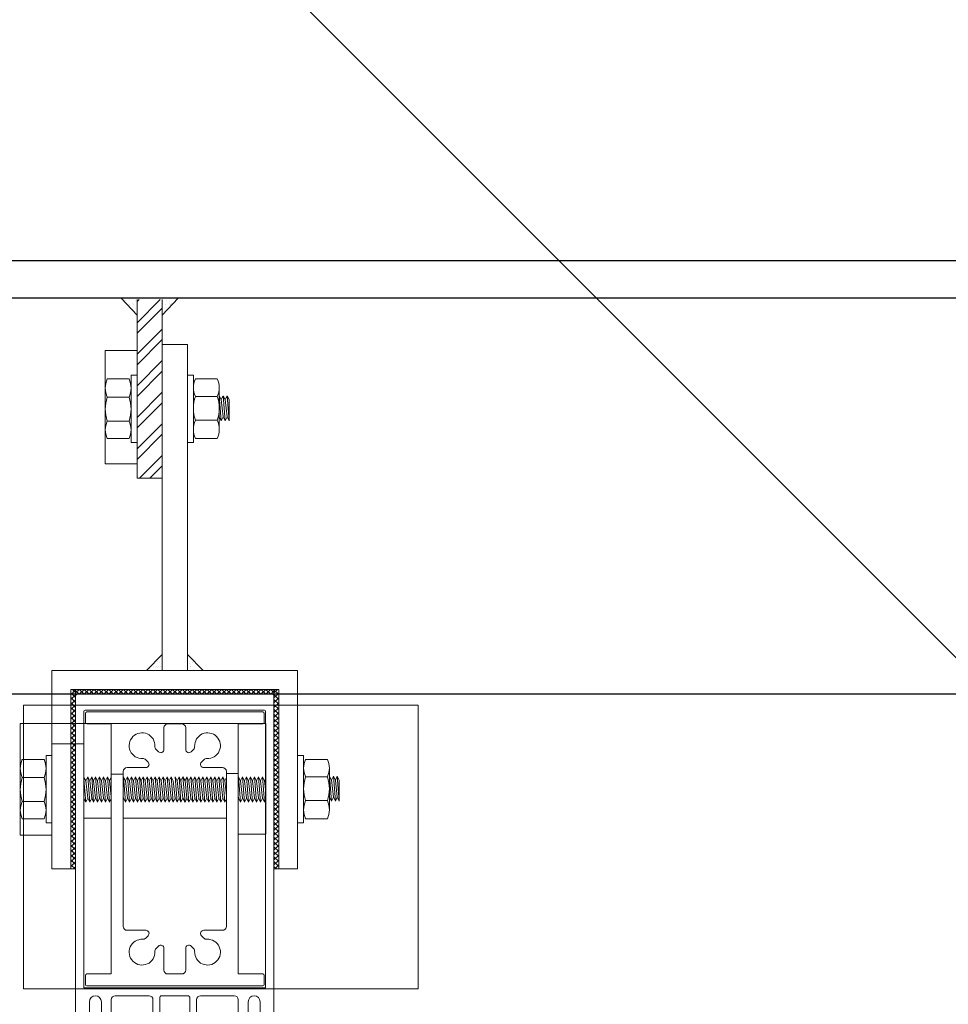
# Model space of a CAD drawing. Units: metres. Extents: x -1046 to -578, y 697 to 1141.
# Drawn here: x -947 to -947, y 861 to 861 of the extents above; entities that cross this region are included whole.
import ezdxf
from ezdxf.xclip import XClip

# ---------------------------------------------------------------- set-up
doc = ezdxf.new("R2010")
doc.units = ezdxf.units.M
doc.header["$MEASUREMENT"] = 0
doc.header["$XCLIPFRAME"] = 2
doc.header["$PDMODE"] = 3
doc.layers.get('0').update_dxf_attribs({"color": 251})
for name, color, linetype, lineweight in [('ECN_ARQ_LOBBY_ÁREA DISPONÍVEL PARA MONTAGEM', 1, 'Continuous', 5), ('ECN_ARQ_PILARES_METÁLICO', 3, 'Continuous', 25), ('ECN_ARQ_PORTAS', 1, 'Continuous', 13)]:
    doc.layers.add(name, color=color, linetype=linetype, lineweight=lineweight)
pattern_1 = [(37.5, (-948.5928084, 859.954133), (-6.29934e-05, 0.0019268238), [0, -0.00152, 0, -0.0017, 0, -0.001625]), (7.5, (-948.5928084, 859.954133), (0.0017697767, 0.002822146), [0, -0.00082, 0, -0.00137, 0, -0.000525]), (327.5, (-948.5940384, 859.954133), (0.0031141419, 5.659e-06), [0, -0.0005, 0, -0.0018, 0, -0.00235]), (317.5, (-948.5940384, 859.954133), (0.0030061266, 0.0008776756), [0, -0.00025, 0, -0.00118, 0, -0.00135])]
pattern_2 = [(37.5, (-950.0486625, 859.8863655), (-6.299336e-05, 0.0019268238), [0, -0.00152, 0, -0.0017, 0, -0.001625]), (7.5, (-950.0486625, 859.8863655), (0.0017697767, 0.002822146), [0, -0.00082, 0, -0.00137, 0, -0.000525]), (327.5, (-950.0498925, 859.8863655), (0.0031141419, 5.6591e-06), [0, -0.0005, 0, -0.0018, 0, -0.00235]), (317.5, (-950.0498925, 859.8863655), (0.0030061266, 0.0008776756), [0, -0.00025, 0, -0.00118, 0, -0.00135])]
pattern_3 = [(45, (-950.0486625, 859.8863655), (-0.00061871843, 0.00061871843), []), (135, (-950.0486625, 859.8863655), (-0.00061871843, -0.00061871843), [])]

# ---------------------------------------------------------------- blocks, each defined once
blk = doc.blocks.new('716TER$0$PAR-M6')
for p, q in [((-7.5, 7.61), (-2, 7.61)), ((-1.5, -8.39), (-1.5, 8.61)), ((-1.5, 8.61), (0, 8.61)), ((0, -8.39), (0, 8.61)), ((-8, -5.03), (-8, 5.26)), ((-10.5, -2.17), (-10.5, 3.18)), ((-10.5, 3.18), (-10, -3.17)), ((-10, 2.17), (-10.5, 3.18)), ((-9.5, 3.18), (-10, 2.17)), ((-9.5, 3.18), (-9, -3.17)), ((-9, 2.17), (-9.5, 3.18)), ((-8.5, 3.18), (-9, 2.17)), ((-8, -3.17), (-8.5, 3.18)), ((-8, 2.17), (-8.5, 3.18)), ((-2, 3), (-7.5, 3)), ((0, -3.97), (0, 3.97)), ((0, 3.18), (0.5, -3.17)), ((0.5, 2.17), (0, 3.18)), ((1, 3.18), (0.5, 2.17)), ((1, 3.18), (1.5, -3.17)), ((1.5, 2.17), (1, 3.18)), ((2, 3.18), (1.5, 2.17)), ((2.5, -3.17), (2, 3.18)), ((2.5, 2.17), (2, 3.18)), ((3, 3.18), (2.5, 2.17)), ((3, 3.18), (3.5, -3.17)), ((3.5, 2.17), (3, 3.18)), ((4, 3.18), (3.5, 2.17)), ((4.5, -3.17), (4, 3.18)), ((4.5, 2.17), (4, 3.18)), ((5, 3.18), (4.5, 2.17)), ((5, 3.18), (5.5, -3.17)), ((5.5, 2.17), (5, 3.18)), ((6, 3.18), (5.5, 2.17)), ((6.5, -3.17), (6, 3.18)), ((6.5, 2.17), (6, 3.18)), ((7.01, 3.18), (6.5, 2.17)), ((7.01, 3.18), (7.51, -3.17)), ((7.51, 2.17), (7.01, 3.18)), ((8.01, 3.18), (7.51, 2.17)), ((8.51, -3.17), (8.01, 3.18)), ((8.51, 2.17), (8.01, 3.18)), ((9.01, 3.18), (8.51, 2.17)), ((9.01, 3.18), (9.51, -3.17)), ((9.51, 2.17), (9.01, 3.18)), ((10.01, 3.18), (9.51, 2.17)), ((10.51, -3.17), (10.01, 3.18)), ((10.51, 2.17), (10.01, 3.18)), ((11.01, 3.18), (10.51, 2.17)), ((11.01, 3.18), (11.51, -3.17)), ((11.51, 2.17), (11.01, 3.18)), ((12.01, 3.18), (11.51, 2.17)), ((12.51, -3.17), (12.01, 3.18)), ((12.51, 2.17), (12.01, 3.18)), ((13.01, 3.18), (12.51, 2.17)), ((13.01, 3.18), (13.51, -3.17)), ((13.51, 2.17), (13.01, 3.18)), ((14.01, 3.18), (13.51, 2.17)), ((14.51, -3.17), (14.01, 3.18)), ((14.51, 2.17), (14.01, 3.18)), ((15.01, 3.18), (14.51, 2.17)), ((15.01, 3.18), (15.51, -3.17)), ((15.51, 2.17), (15.01, 3.18)), ((16.01, 3.18), (15.51, 2.17)), ((16.51, -3.17), (16.01, 3.18)), ((16.51, 2.17), (16.01, 3.18)), ((17.01, 3.18), (16.51, 2.17)), ((17.01, 3.18), (17.51, -3.17)), ((17.51, 2.17), (17.01, 3.18)), ((18.01, 3.18), (17.51, 2.17)), ((18.51, -3.17), (18.01, 3.18)), ((18.51, 2.17), (18.01, 3.18)), ((19.01, 3.18), (18.51, 2.17)), ((19.01, 3.18), (19.51, -3.17)), ((19.51, 2.17), (19.01, 3.18)), ((20.01, 3.18), (19.51, 2.17)), ((20.52, -3.17), (20.01, 3.18)), ((20.52, 2.17), (20.01, 3.18)), ((21.02, 3.18), (20.52, 2.17)), ((21.02, 3.18), (21.52, -3.17)), ((21.52, 2.17), (21.02, 3.18)), ((22.02, 3.18), (21.52, 2.17)), ((22.52, -3.17), (22.02, 3.18)), ((22.52, 2.17), (22.02, 3.18)), ((23.02, 3.18), (22.52, 2.17)), ((23.02, 3.18), (23.52, -3.17)), ((23.52, 2.17), (23.02, 3.18)), ((24.02, 3.18), (23.52, 2.17)), ((24.52, -3.17), (24.02, 3.18)), ((24.52, 2.17), (24.02, 3.18)), ((25.02, 3.18), (24.52, 2.17)), ((25.02, 3.18), (25.52, -3.17)), ((25.52, 2.17), (25.02, 3.18)), ((26.02, 3.18), (25.52, 2.17)), ((26.52, -3.17), (26.02, 3.18)), ((26.52, 2.17), (26.02, 3.18)), ((27.02, 3.18), (26.52, 2.17)), ((27.02, 3.18), (27.52, -3.17)), ((27.52, 2.17), (27.02, 3.18)), ((28.02, 3.18), (27.52, 2.17)), ((28.52, -3.17), (28.02, 3.18)), ((28.52, 2.17), (28.02, 3.18)), ((29.02, 3.18), (28.52, 2.17)), ((29.02, 3.18), (29.52, -3.17)), ((29.52, 2.17), (29.02, 3.18)), ((30.02, 3.18), (29.52, 2.17)), ((30.52, -3.17), (30.02, 3.18)), ((30.52, 2.17), (30.02, 3.18)), ((31.02, 3.18), (31.52, -3.17)), ((31.52, 2.17), (31.02, 3.18)), ((32.02, 3.18), (31.52, 2.17)), ((32.52, -3.17), (32.02, 3.18)), ((32.52, 2.17), (32.02, 3.18)), ((33.02, 3.18), (32.52, 2.17)), ((33.02, 3.18), (33.53, -3.17)), ((33.53, 2.17), (33.02, 3.18)), ((34.03, 3.18), (33.53, 2.17)), ((34.53, -3.17), (34.03, 3.18)), ((34.53, 2.17), (34.03, 3.18)), ((35.03, 3.18), (34.53, 2.17)), ((35.03, 3.18), (35.53, -3.17)), ((35.53, 2.17), (35.03, 3.18)), ((36.03, 3.18), (35.53, 2.17)), ((36.53, -3.17), (36.03, 3.18)), ((36.53, 2.17), (36.03, 3.18)), ((37.03, 3.18), (36.53, 2.17)), ((37.03, 3.18), (37.53, -3.17)), ((37.53, 2.17), (37.03, 3.18)), ((38.03, 3.18), (37.53, 2.17)), ((38.53, -3.17), (38.03, 3.18)), ((38.53, 2.17), (38.03, 3.18)), ((39.03, 3.18), (38.53, 2.17)), ((39.03, 3.18), (39.53, -3.17)), ((39.53, 2.17), (39.03, 3.18)), ((40.03, 3.18), (39.53, 2.17)), ((40.53, -3.17), (40.03, 3.18)), ((40.53, 2.17), (40.03, 3.18)), ((41.03, 3.18), (40.53, 2.17)), ((41.03, 3.18), (41.53, -3.17)), ((41.53, 2.17), (41.03, 3.18)), ((42.03, 3.18), (41.53, 2.17)), ((42.53, -3.17), (42.03, 3.18)), ((42.53, 2.17), (42.03, 3.18)), ((43.03, 3.18), (42.53, 2.17)), ((43.03, 3.18), (43.53, -3.17)), ((43.53, 2.17), (43.03, 3.18)), ((44.03, 3.18), (43.53, 2.17)), ((44.53, -3.17), (44.03, 3.18)), ((44.53, 2.17), (44.03, 3.18)), ((45.03, 3.18), (44.53, 2.17)), ((45.03, 3.18), (45.53, -3.17)), ((45.53, 2.17), (45.03, 3.18)), ((46.03, 3.18), (45.53, 2.17)), ((46.53, -3.17), (46.03, 3.18)), ((46.53, 2.17), (46.03, 3.18)), ((47.04, 3.18), (46.53, 2.17)), ((47.04, 3.18), (47.54, -3.17)), ((47.54, 2.17), (47.04, 3.18)), ((48.04, 3.18), (47.54, 2.17)), ((48.54, -3.17), (48.04, 3.18)), ((48.54, 2.17), (48.04, 3.18)), ((49.04, 3.18), (48.54, 2.17)), ((49.04, 3.18), (49.54, -3.17)), ((49.54, 2.17), (49.04, 3.18)), ((50.04, 3.18), (49.54, 2.17)), ((50.54, -3.17), (50.04, 3.18)), ((50.54, 2.17), (50.04, 3.18)), ((51.04, 3.18), (50.54, 2.17)), ((51.04, 3.18), (51.54, -3.17)), ((51.54, 2.17), (51.04, 3.18)), ((52.04, 3.18), (51.54, 2.17)), ((52.54, -3.17), (52.04, 3.18)), ((52.54, 2.17), (52.04, 3.18)), ((53.04, 3.18), (52.54, 2.17)), ((53.54, -3.17), (53.04, 3.18)), ((53.54, 2.17), (53.04, 3.18)), ((54.04, 3.18), (53.54, 2.17)), ((54.04, 3.18), (54.54, -3.17)), ((54.54, 2.17), (54.04, 3.18)), ((55.04, 3.18), (54.54, 2.17)), ((55.54, -3.17), (55.04, 3.18)), ((55.54, 2.17), (55.04, 3.18)), ((56.04, 3.18), (55.54, 2.17)), ((56.54, -3.17), (56.04, 3.18)), ((56.54, 2.17), (56.04, 3.18)), ((57.04, 3.18), (56.54, 2.17)), ((57.04, 3.18), (57.54, -3.17)), ((57.54, 2.17), (57.04, 3.18)), ((58.04, 3.18), (57.54, 2.17)), ((58.54, -3.17), (58.04, 3.18)), ((58.54, 2.17), (58.04, 3.18)), ((59.04, 3.18), (58.54, 2.17)), ((59.54, -3.17), (59.04, 3.18)), ((59.54, 2.17), (59.04, 3.18)), ((60.05, 3.18), (59.54, 2.17)), ((60.05, 3.18), (60.55, -3.17)), ((60.55, 2.17), (60.05, 3.18)), ((61.05, 3.18), (60.55, 2.17)), ((61.5, -3.08), (61.05, 3.18)), ((61.5, 2.27), (61.05, 3.18)), ((-10, 2.17), (-9.5, -2.17)), ((-9, 2.17), (-8.5, -2.19)), ((-8, -3.17), (-8, 2.17)), ((0.5, 2.17), (1, -2.17)), ((1.5, 2.17), (2, -2.19)), ((2.5, 2.17), (3, -2.17)), ((3.5, 2.17), (4, -2.19)), ((4.5, 2.17), (5, -2.17)), ((5.5, 2.17), (6, -2.19)), ((6.5, 2.17), (7.01, -2.17)), ((7.51, 2.17), (8.01, -2.19)), ((8.51, 2.17), (9.01, -2.17)), ((9.51, 2.17), (10.01, -2.19)), ((10.51, 2.17), (11.01, -2.17)), ((11.51, 2.17), (12.01, -2.19)), ((12.51, 2.17), (13.01, -2.17)), ((13.51, 2.17), (14.01, -2.19)), ((14.51, 2.17), (15.01, -2.17)), ((15.51, 2.17), (16.01, -2.19)), ((16.51, 2.17), (17.01, -2.17)), ((17.51, 2.17), (18.01, -2.19)), ((18.51, 2.17), (19.01, -2.17)), ((19.51, 2.17), (20.01, -2.19)), ((20.52, 2.17), (21.02, -2.17)), ((21.52, 2.17), (22.02, -2.19)), ((22.52, 2.17), (23.02, -2.17)), ((23.52, 2.17), (24.02, -2.19)), ((24.52, 2.17), (25.02, -2.17)), ((25.52, 2.17), (26.02, -2.19)), ((26.52, 2.17), (27.02, -2.17)), ((27.52, 2.17), (28.02, -2.19)), ((28.52, 2.17), (29.02, -2.17)), ((29.52, 2.17), (30.02, -2.19)), ((30.52, 2.17), (31.02, -2.17)), ((31.52, 2.17), (32.02, -2.19)), ((32.52, 2.17), (33.02, -2.17)), ((33.53, 2.17), (34.03, -2.19)), ((34.53, 2.17), (35.03, -2.17)), ((35.53, 2.17), (36.03, -2.19)), ((36.53, 2.17), (37.03, -2.17)), ((37.53, 2.17), (38.03, -2.19)), ((38.53, 2.17), (39.03, -2.17)), ((39.53, 2.17), (40.03, -2.19)), ((40.53, 2.17), (41.03, -2.17)), ((41.53, 2.17), (42.03, -2.19)), ((42.53, 2.17), (43.03, -2.17)), ((43.53, 2.17), (44.03, -2.19)), ((44.53, 2.17), (45.03, -2.17)), ((45.53, 2.17), (46.03, -2.19)), ((46.53, 2.17), (47.04, -2.17)), ((47.54, 2.17), (48.04, -2.19)), ((48.54, 2.17), (49.04, -2.17)), ((49.54, 2.17), (50.04, -2.19)), ((50.54, 2.17), (51.04, -2.17)), ((51.54, 2.17), (52.04, -2.19)), ((52.54, 2.17), (53.04, -2.19)), ((53.54, 2.17), (54.04, -2.17)), ((54.54, 2.17), (55.04, -2.19)), ((55.54, 2.17), (56.04, -2.19)), ((56.54, 2.17), (57.04, -2.17)), ((57.54, 2.17), (58.04, -2.19)), ((58.54, 2.17), (59.04, -2.19)), ((59.54, 2.17), (60.05, -2.17)), ((60.55, 2.17), (61.05, -2.19)), ((61.5, -3.08), (61.5, 2.27)), ((-10, -3.17), (-10.5, -2.17)), ((-9.5, -2.17), (-10, -3.17)), ((-9, -3.17), (-9.5, -2.17)), ((-8.5, -2.17), (-9, -3.17)), ((-8, -3.17), (-8.5, -2.17)), ((0.5, -3.17), (0, -2.17)), ((1, -2.17), (0.5, -3.17)), ((1.5, -3.17), (1, -2.17)), ((2, -2.17), (1.5, -3.17)), ((2.5, -3.17), (2, -2.17)), ((3, -2.17), (2.5, -3.17)), ((3.5, -3.17), (3, -2.17)), ((4, -2.17), (3.5, -3.17)), ((4.5, -3.17), (4, -2.17)), ((5, -2.17), (4.5, -3.17)), ((5.5, -3.17), (5, -2.17)), ((6, -2.17), (5.5, -3.17)), ((6.5, -3.17), (6, -2.17)), ((7.01, -2.17), (6.5, -3.17)), ((7.51, -3.17), (7.01, -2.17)), ((8.01, -2.17), (7.51, -3.17)), ((8.51, -3.17), (8.01, -2.17)), ((9.01, -2.17), (8.51, -3.17)), ((9.51, -3.17), (9.01, -2.17)), ((10.01, -2.17), (9.51, -3.17)), ((10.51, -3.17), (10.01, -2.17)), ((11.01, -2.17), (10.51, -3.17)), ((11.51, -3.17), (11.01, -2.17)), ((12.01, -2.17), (11.51, -3.17)), ((12.51, -3.17), (12.01, -2.17)), ((13.01, -2.17), (12.51, -3.17)), ((13.51, -3.17), (13.01, -2.17)), ((14.01, -2.17), (13.51, -3.17)), ((14.51, -3.17), (14.01, -2.17)), ((15.01, -2.17), (14.51, -3.17)), ((15.51, -3.17), (15.01, -2.17)), ((16.01, -2.17), (15.51, -3.17)), ((16.51, -3.17), (16.01, -2.17)), ((16.51, -3.17), (16.01, -2.17)), ((17.01, -2.17), (16.51, -3.17)), ((17.51, -3.17), (17.01, -2.17)), ((18.01, -2.17), (17.51, -3.17)), ((18.51, -3.17), (18.01, -2.17)), ((19.01, -2.17), (18.51, -3.17)), ((19.51, -3.17), (19.01, -2.17)), ((20.01, -2.17), (19.51, -3.17)), ((20.52, -3.17), (20.01, -2.17)), ((21.02, -2.17), (20.52, -3.17)), ((21.52, -3.17), (21.02, -2.17)), ((22.02, -2.17), (21.52, -3.17)), ((22.52, -3.17), (22.02, -2.17)), ((23.02, -2.17), (22.52, -3.17)), ((23.52, -3.17), (23.02, -2.17)), ((24.02, -2.17), (23.52, -3.17)), ((24.52, -3.17), (24.02, -2.17)), ((25.02, -2.17), (24.52, -3.17)), ((25.52, -3.17), (25.02, -2.17)), ((26.02, -2.17), (25.52, -3.17)), ((26.52, -3.17), (26.02, -2.17)), ((27.02, -2.17), (26.52, -3.17)), ((27.52, -3.17), (27.02, -2.17)), ((28.02, -2.17), (27.52, -3.17)), ((28.52, -3.17), (28.02, -2.17)), ((29.02, -2.17), (28.52, -3.17)), ((29.52, -3.17), (29.02, -2.17)), ((30.02, -2.17), (29.52, -3.17)), ((30.52, -3.17), (30.02, -2.17)), ((31.02, -2.17), (30.52, -3.17)), ((31.52, -3.17), (31.02, -2.17)), ((32.02, -2.17), (31.52, -3.17)), ((32.52, -3.17), (32.02, -2.17)), ((33.02, -2.17), (32.52, -3.17)), ((33.53, -3.17), (33.02, -2.17)), ((34.03, -2.17), (33.53, -3.17)), ((34.53, -3.17), (34.03, -2.17)), ((35.03, -2.17), (34.53, -3.17)), ((35.53, -3.17), (35.03, -2.17)), ((36.03, -2.17), (35.53, -3.17)), ((36.53, -3.17), (36.03, -2.17)), ((37.03, -2.17), (36.53, -3.17)), ((37.53, -3.17), (37.03, -2.17)), ((38.03, -2.17), (37.53, -3.17)), ((38.53, -3.17), (38.03, -2.17)), ((38.53, -3.17), (38.03, -2.17)), ((39.03, -2.17), (38.53, -3.17)), ((39.53, -3.17), (39.03, -2.17)), ((40.03, -2.17), (39.53, -3.17)), ((40.53, -3.17), (40.03, -2.17)), ((41.03, -2.17), (40.53, -3.17)), ((41.53, -3.17), (41.03, -2.17)), ((42.03, -2.17), (41.53, -3.17)), ((42.53, -3.17), (42.03, -2.17)), ((43.03, -2.17), (42.53, -3.17)), ((43.53, -3.17), (43.03, -2.17)), ((44.03, -2.17), (43.53, -3.17)), ((44.53, -3.17), (44.03, -2.17)), ((45.03, -2.17), (44.53, -3.17)), ((45.53, -3.17), (45.03, -2.17)), ((46.03, -2.17), (45.53, -3.17)), ((46.53, -3.17), (46.03, -2.17)), ((47.04, -2.17), (46.53, -3.17)), ((47.54, -3.17), (47.04, -2.17)), ((48.04, -2.17), (47.54, -3.17)), ((48.54, -3.17), (48.04, -2.17)), ((49.04, -2.17), (48.54, -3.17)), ((49.54, -3.17), (49.04, -2.17)), ((50.04, -2.17), (49.54, -3.17)), ((50.54, -3.17), (50.04, -2.17)), ((51.04, -2.17), (50.54, -3.17)), ((51.54, -3.17), (51.04, -2.17)), ((52.04, -2.17), (51.54, -3.17)), ((52.54, -3.17), (52.04, -2.17)), ((53.04, -2.17), (52.54, -3.17)), ((53.54, -3.17), (53.04, -2.17)), ((54.04, -2.17), (53.54, -3.17)), ((54.54, -3.17), (54.04, -2.17)), ((55.04, -2.17), (54.54, -3.17)), ((55.54, -3.17), (55.04, -2.17)), ((56.04, -2.17), (55.54, -3.17)), ((56.54, -3.17), (56.04, -2.17)), ((57.04, -2.17), (56.54, -3.17)), ((57.54, -3.17), (57.04, -2.17)), ((58.04, -2.17), (57.54, -3.17)), ((58.54, -3.17), (58.04, -2.17)), ((59.04, -2.17), (58.54, -3.17)), ((59.54, -3.17), (59.04, -2.17)), ((60.05, -2.17), (59.54, -3.17)), ((60.55, -3.17), (60.05, -2.17)), ((61.05, -2.17), (60.55, -3.17)), ((61.5, -3.08), (61.05, -2.17)), ((-2, -3), (-7.5, -3)), ((-7.5, -7.39), (-2, -7.39)), ((-1.5, -8.39), (0, -8.39))]:
    blk.add_line(p, q)
for centre, radius, start, end in [((-2.43, 5.31), 5.57, 155.538, 204.462), ((-7.07, 5.31), 5.57, 335.538, 24.462), ((1.25, 0), 9.25, 161.0754, 198.9246), ((-10.75, 0), 9.25, 341.0754, 18.9246), ((-2.93, -5.19), 5.07, 154.3315, 205.6363), ((-6.57, -5.19), 5.07, 334.3637, 25.6685)]:
    blk.add_arc(centre, radius, start, end)
blk = doc.blocks.new('716TER$0$POR-M6')
for p, q in [((-7.5, 7.5), (-2, 7.5)), ((-1.5, -8.5), (-1.5, 8.5)), ((-1.5, 8.5), (0, 8.5)), ((0, -8.5), (0, 8.5)), ((-8, -5.15), (-8, 5.15)), ((-10.5, -2.29), (-10.5, 3.06)), ((-10.5, 3.06), (-10, -3.29)), ((-10, 2.06), (-10.5, 3.06)), ((-9.5, 3.06), (-10, 2.06)), ((-9.5, 3.06), (-9, -3.29)), ((-9, 2.06), (-9.5, 3.06)), ((-8.5, 3.06), (-9, 2.06)), ((-8, -3.29), (-8.5, 3.06)), ((-8, 2.06), (-8.5, 3.06)), ((-2, 2.89), (-7.5, 2.89)), ((-10, 2.06), (-9.5, -2.29)), ((-9, 2.06), (-8.5, -2.3)), ((-8, -3.29), (-8, 2.06)), ((-10, -3.29), (-10.5, -2.29)), ((-9.5, -2.29), (-10, -3.29)), ((-9, -3.29), (-9.5, -2.29)), ((-8.5, -2.29), (-9, -3.29)), ((-8, -3.29), (-8.5, -2.29)), ((-2, -3.11), (-7.5, -3.11)), ((-7.5, -7.5), (-2, -7.5)), ((-1.5, -8.5), (0, -8.5))]:
    blk.add_line(p, q)
for centre, radius, start, end in [((-2.43, 5.19), 5.57, 155.538, 204.462), ((-7.07, 5.19), 5.57, 335.538, 24.462), ((1.25, -0.11), 9.25, 161.0754, 198.9246), ((-10.75, -0.11), 9.25, 341.0754, 18.9246), ((-2.93, -5.31), 5.07, 154.3315, 205.6363), ((-6.57, -5.31), 5.07, 334.3637, 25.6685)]:
    blk.add_arc(centre, radius, start, end)
blk = doc.blocks.new('716TER$0$06-087')
for p, q in [((-24.5, 0), (24.5, 0)), ((-25, -89.7), (-25, -0.5)), ((25, -0.5), (25, -89.7)), ((-22.9, -4.3), (-22.9, -74)), ((22.6, -4), (-22.6, -4)), ((22.9, -74), (22.9, -4.3)), ((22.9, -4.3), (22.9, -4.3)), ((-22.9, -74), (22.9, -74)), ((-6.5, -76), (-15, -76)), ((-3.8, -76.5), (-3.8, -90.8)), ((3.3, -76), (-3.3, -76)), ((3.3, -76), (3.3, -76)), ((3.8, -90.8), (3.8, -76.5)), ((15, -76), (6.5, -76)), ((-21.5, -77.5), (-21.5, -81.75)), ((-18.5, -81.75), (-18.5, -77.5)), ((-16, -77), (-16, -89.5)), ((-5.5, -94), (-5.5, -77)), ((-5.5, -94), (-5.5, -77)), ((-5.5, -77), (-5.5, -94)), ((-5.5, -94), (-5.5, -77)), ((5.5, -77), (5.5, -94)), ((16, -89.5), (16, -77)), ((18.5, -77.5), (18.5, -81.75)), ((21.5, -81.75), (21.5, -77.5)), ((-21.5, -81.75), (-21.75, -82)), ((-18.25, -82), (-18.5, -81.75)), ((18.5, -81.75), (18.25, -82)), ((21.75, -82), (21.5, -81.75)), ((-21.95, -84), (-22.25, -84)), ((-21.75, -82), (-21.75, -83.8)), ((-18.25, -83.8), (-18.25, -82)), ((-17.75, -84), (-18.05, -84)), ((18.05, -84), (17.75, -84)), ((18.25, -82), (18.25, -83.8)), ((21.75, -83.8), (21.75, -82)), ((22.25, -84), (21.95, -84)), ((-22.25, -85), (-21.95, -85)), ((-21.75, -85.2), (-21.75, -89.8)), ((-18.25, -89.8), (-18.25, -85.2)), ((-18.05, -85), (-17.75, -85)), ((17.75, -85), (18.05, -85)), ((18.25, -85.2), (18.25, -89.8)), ((21.75, -89.8), (21.75, -85.2)), ((21.95, -85), (22.25, -85)), ((-25, -89.7), (-25, -89.7)), ((-21.95, -90), (-24.7, -90)), ((-16.5, -90), (-18.05, -90)), ((-3.3, -91.3), (3.3, -91.3)), ((3.3, -91.3), (3.3, -91.3)), ((18.05, -90), (16.5, -90)), ((24.7, -90), (21.95, -90)), ((-5.3, -94.2), (-4.3, -94.2)), ((-4.3, -94.2), (-5.3, -94.2)), ((5.3, -94.2), (4.3, -94.2)), ((-4.1, -94.4), (-4.1, -96.63)), ((-4.1, -96.63), (-4.1, -94.4)), ((-2, -95), (-2, -105.5)), ((2, -105.5), (2, -95)), ((4.1, -94.4), (4.1, -96.63)), ((-4.16, -96.78), (-4.44, -97.06)), ((-4.44, -97.06), (-4.16, -96.78)), ((-4.44, -97.34), (-4.16, -97.62)), ((-4.16, -97.62), (-4.44, -97.34)), ((-4.16, -98.18), (-4.44, -98.46)), ((-4.44, -98.46), (-4.16, -98.18)), ((-4.44, -98.74), (-4.16, -99.02)), ((-4.16, -99.02), (-4.44, -98.74)), ((-4.1, -97.77), (-4.1, -98.03)), ((-4.1, -98.03), (-4.1, -97.77)), ((-4.1, -99.17), (-4.1, -99.43)), ((-4.1, -99.17), (-4.1, -99.43)), ((-4.1, -99.43), (-4.1, -99.17)), ((4.1, -97.77), (4.1, -98.03)), ((4.1, -99.17), (4.1, -99.43)), ((4.16, -96.78), (4.44, -97.06)), ((4.44, -97.34), (4.16, -97.62)), ((4.16, -98.18), (4.44, -98.46)), ((4.44, -98.74), (4.16, -99.02)), ((-4.48, -100.08), (-4.12, -100.96)), ((-4.48, -100.08), (-4.12, -100.96)), ((-4.12, -100.96), (-4.48, -100.08)), ((-4.16, -99.58), (-4.44, -99.86)), ((-4.16, -99.58), (-4.44, -99.86)), ((-4.44, -99.86), (-4.16, -99.58)), ((-4.1, -105.5), (-4.1, -101.04)), ((-4.1, -105.5), (-4.1, -101.04)), ((-4.1, -105.5), (-4.1, -101.04)), ((-4.1, -105.5), (-4.1, -101.04)), ((-4.1, -105.5), (-4.1, -101.04)), ((4.1, -101.04), (4.1, -105.5)), ((4.48, -100.08), (4.12, -100.96)), ((4.16, -99.58), (4.44, -99.86)), ((-2.5, -106), (-3.6, -106)), ((3.6, -106), (2.5, -106))]:
    blk.add_line(p, q)
at = {"extrusion": (0, 0, -1)}
for centre, radius, start, end in [((24.5, -0.5), 0.5, 0, 90), ((-24.5, -0.5), 0.5, 90, 180), ((21.95, -83.8), 0.2, 180, 270), ((18.05, -83.8), 0.2, 270, 0), ((-18.05, -83.8), 0.2, 180, 270), ((-21.95, -83.8), 0.2, 270, 0), ((21.95, -85.2), 0.2, 90, 180), ((18.05, -85.2), 0.2, 0, 90), ((-18.05, -85.2), 0.2, 90, 180), ((-21.95, -85.2), 0.2, 0, 90), ((24.7, -89.7), 0.3, 270, 0), ((21.95, -89.8), 0.2, 180, 270), ((18.05, -89.8), 0.2, 270, 0), ((16.5, -89.5), 0.5, 180, 270), ((-16.5, -89.5), 0.5, 270, 0), ((-18.05, -89.8), 0.2, 180, 270), ((-21.95, -89.8), 0.2, 270, 0), ((-24.7, -89.7), 0.3, 180, 270), ((5.3, -94), 0.2, 270, 0), ((4.3, -94.4), 0.2, 90, 180), ((-5.3, -94), 0.2, 180, 270), ((4.3, -96.63), 0.2, 180, 225), ((4.3, -97.2), 0.2, 315, 45), ((4.3, -98.6), 0.2, 315, 45), ((4.3, -97.77), 0.2, 135, 180), ((4.3, -98.03), 0.2, 180, 225), ((4.3, -99.17), 0.2, 135, 180), ((-4.3, -97.2), 0.2, 135, 225), ((-4.3, -98.6), 0.2, 135, 225), ((4.3, -100), 0.2, 337.3801, 45), ((4.3, -99.43), 0.2, 180, 225), ((4.3, -99.43), 0.2, 180, 225), ((-4.3, -100), 0.2, 135, 202.6199), ((3.6, -105.5), 0.5, 270, 0), ((2.5, -105.5), 0.5, 180, 270), ((-2.5, -105.5), 0.5, 270, 0), ((-3.6, -105.5), 0.5, 180, 270)]:
    blk.add_arc(centre, radius, start, end, dxfattribs=at)
for centre, radius, start, end in [((-22.6, -4.3), 0.3, 90, 180), ((22.6, -4.3), 0.3, 0, 90), ((-20, -77.5), 1.5, 0, 180), ((-15, -77), 1, 90, 180), ((-6.5, -77), 1, 0, 90), ((-3.3, -76.5), 0.5, 90, 180), ((3.3, -76.5), 0.5, 0, 90), ((6.5, -77), 1, 90, 180), ((15, -77), 1, 0, 90), ((20, -77.5), 1.5, 0, 180), ((-22.25, -84.5), 0.5, 90, 270), ((-17.75, -84.5), 0.5, 270, 90), ((17.75, -84.5), 0.5, 90, 270), ((22.25, -84.5), 0.5, 270, 90), ((-3.3, -90.8), 0.5, 180, 270), ((3.3, -90.8), 0.5, 270, 0), ((-5.3, -94), 0.2, 180, 270), ((-4.3, -94.4), 0.2, 0, 90), ((0, -95), 2, 0, 180), ((4.3, -94.4), 0.2, 90, 180), ((-4.3, -96.63), 0.2, 315, 0), ((4.3, -96.63), 0.2, 180, 225), ((-4.3, -97.2), 0.2, 135, 225), ((-4.3, -98.6), 0.2, 135, 225), ((-4.3, -97.77), 0.2, 0, 45), ((-4.3, -98.03), 0.2, 315, 0), ((-4.3, -99.17), 0.2, 0, 45), ((4.3, -97.77), 0.2, 135, 180), ((4.3, -98.03), 0.2, 180, 225), ((4.3, -99.17), 0.2, 135, 180), ((-4.3, -100), 0.2, 135, 202.6199), ((-4.3, -100), 0.2, 135, 202.6199), ((-4.3, -99.43), 0.2, 315, 0), ((4.3, -99.43), 0.2, 180, 225)]:
    blk.add_arc(centre, radius, start, end)
at = {"layer": 'Defpoints', "color": 7, "linetype": 'Continuous'}
for p in [(-25, -0.5), (-24.5, 0), (-24.5, 0), (25, -0.5), (-25, -89.7), (-23.32, -90), (-5.5, -94), (-2.5, -106)]:
    blk.add_point(p, dxfattribs=at)
blk = doc.blocks.new('716TER$0$06-094')
for p, q in [((22.2, 0), (-22.2, 0)), ((22.2, 0), (-22.2, 0)), ((-22.5, -0.3), (-22.5, -2.7)), ((-22.5, -0.3), (-22.5, -2.7)), ((22.5, -2.7), (22.5, -0.3)), ((22.5, -2.7), (22.5, -0.3)), ((-22.2, -3), (-16, -3)), ((-22.2, -3), (-16, -3)), ((-16, -3), (-16, -66)), ((-16, -3), (-16, -66)), ((-2.75, -9.45), (-2.75, -4)), ((-2.75, -9.45), (-2.75, -4)), ((-1.75, -3), (1.75, -3)), ((-1.75, -3), (1.75, -3)), ((2.75, -4), (2.75, -9.45)), ((2.75, -4), (2.75, -9.45)), ((16, -66), (16, -3)), ((16, -3), (22.2, -3)), ((16, -66), (16, -3)), ((16, -3), (22.2, -3)), ((-4.71, -9.42), (-4.12, -10.02)), ((-4.71, -9.42), (-4.12, -10.02)), ((4.12, -10.02), (4.71, -9.42)), ((4.12, -10.02), (4.71, -9.42)), ((-6.73, -12.63), (-7.33, -12.04)), ((-6.73, -12.63), (-7.33, -12.04)), ((7.33, -12.04), (6.73, -12.63)), ((7.33, -12.04), (6.73, -12.63)), ((-12, -14), (-7.3, -14)), ((-12, -14), (-7.3, -14)), ((7.3, -14), (12, -14)), ((7.3, -14), (12, -14)), ((-13, -54), (-13, -15)), ((-13, -54), (-13, -15)), ((13, -15), (13, -54)), ((13, -15), (13, -54)), ((-7.3, -55), (-12, -55)), ((-7.3, -55), (-12, -55)), ((-7.33, -56.96), (-6.73, -56.37)), ((-7.33, -56.96), (-6.73, -56.37)), ((6.73, -56.37), (7.33, -56.96)), ((6.73, -56.37), (7.33, -56.96)), ((12, -55), (7.3, -55)), ((12, -55), (7.3, -55)), ((-4.12, -58.98), (-4.71, -59.58)), ((-4.12, -58.98), (-4.71, -59.58)), ((4.71, -59.58), (4.12, -58.98)), ((4.71, -59.58), (4.12, -58.98)), ((-2.75, -65), (-2.75, -59.55)), ((-2.75, -65), (-2.75, -59.55)), ((2.75, -59.55), (2.75, -65)), ((2.75, -59.55), (2.75, -65)), ((-22.5, -66.3), (-22.5, -68.7)), ((-22.5, -66.3), (-22.5, -68.7)), ((-16, -66), (-22.2, -66)), ((-16, -66), (-22.2, -66)), ((1.75, -66), (-1.75, -66)), ((1.75, -66), (-1.75, -66)), ((22.2, -66), (16, -66)), ((22.2, -66), (16, -66)), ((22.5, -68.7), (22.5, -66.3)), ((22.5, -68.7), (22.5, -66.3)), ((-22.2, -69), (22.2, -69)), ((-22.2, -69), (22.2, -69))]:
    blk.add_line(p, q)
for centre, radius, start, end in [((-22.2, -0.3), 0.3, 90, 180), ((-22.2, -0.3), 0.3, 90, 180), ((22.2, -0.3), 0.3, 0, 90), ((22.2, -0.3), 0.3, 0, 90), ((-22.2, -2.7), 0.3, 180, 270), ((-22.2, -2.7), 0.3, 180, 270), ((22.2, -2.7), 0.3, 270, 0), ((22.2, -2.7), 0.3, 270, 0), ((-4.01, -8.71), 1, 177.1125, 225), ((-4.01, -8.71), 1, 177.1125, 225), ((-3.55, -9.45), 0.8, 225, 0), ((-3.55, -9.45), 0.8, 225, 0), ((3.55, -9.45), 0.8, 180, 315), ((3.55, -9.45), 0.8, 180, 315), ((4.01, -8.71), 1, 315, 2.8875), ((4.01, -8.71), 1, 315, 2.8875), ((-8.04, -12.74), 1, 45, 92.8875), ((-8.04, -12.74), 1, 45, 92.8875), ((8.04, -12.74), 1, 87.1125, 135), ((8.04, -12.74), 1, 87.1125, 135), ((-7.3, -13.2), 0.8, 270, 45), ((-7.3, -13.2), 0.8, 270, 45), ((7.3, -13.2), 0.8, 135, 270), ((7.3, -13.2), 0.8, 135, 270), ((-8.04, -56.26), 1, 267.1125, 315), ((-8.04, -56.26), 1, 267.1125, 315), ((-7.3, -55.8), 0.8, 315, 90), ((-7.3, -55.8), 0.8, 315, 90), ((7.3, -55.8), 0.8, 90, 225), ((7.3, -55.8), 0.8, 90, 225), ((8.04, -56.26), 1, 225, 272.8875), ((8.04, -56.26), 1, 225, 272.8875), ((-3.55, -59.55), 0.8, 0, 135), ((-3.55, -59.55), 0.8, 0, 135), ((3.55, -59.55), 0.8, 45, 180), ((3.55, -59.55), 0.8, 45, 180), ((-4.01, -60.29), 1, 135, 182.8875), ((-4.01, -60.29), 1, 135, 182.8875), ((4.01, -60.29), 1, 357.1125, 45), ((4.01, -60.29), 1, 357.1125, 45), ((-22.2, -66.3), 0.3, 90, 180), ((-22.2, -66.3), 0.3, 90, 180), ((22.2, -66.3), 0.3, 0, 90), ((22.2, -66.3), 0.3, 0, 90), ((-22.2, -68.7), 0.3, 180, 270), ((-22.2, -68.7), 0.3, 180, 270), ((22.2, -68.7), 0.3, 270, 0), ((22.2, -68.7), 0.3, 270, 0)]:
    blk.add_arc(centre, radius, start, end)
at = {"extrusion": (0, 0, -1)}
for centre, radius, start, end in [((1.75, -4), 1, 0, 90), ((1.75, -4), 1, 0, 90), ((-1.75, -4), 1, 90, 180), ((-1.75, -4), 1, 90, 180), ((8.25, -8.5), 3.25, 267.1125, 182.8875), ((8.25, -8.5), 3.25, 267.1125, 182.8875), ((-8.25, -8.5), 3.25, 357.1125, 272.8875), ((-8.25, -8.5), 3.25, 357.1125, 272.8875), ((12, -15), 1, 0, 90), ((12, -15), 1, 0, 90), ((-12, -15), 1, 90, 180), ((-12, -15), 1, 90, 180), ((12, -54), 1, 270, 0), ((12, -54), 1, 270, 0), ((-12, -54), 1, 180, 270), ((-12, -54), 1, 180, 270), ((8.25, -60.5), 3.25, 177.1125, 92.8875), ((8.25, -60.5), 3.25, 177.1125, 92.8875), ((-8.25, -60.5), 3.25, 87.1125, 2.8875), ((-8.25, -60.5), 3.25, 87.1125, 2.8875), ((1.75, -65), 1, 270, 0), ((1.75, -65), 1, 270, 0), ((-1.75, -65), 1, 180, 270), ((-1.75, -65), 1, 180, 270)]:
    blk.add_arc(centre, radius, start, end, dxfattribs=at)

msp = doc.modelspace()

# ---------------------------------------------------------------- hatches: boundary and pattern name
at = {"layer": 'ECN_ARQ_LOBBY_ÁREA DISPONÍVEL PARA MONTAGEM'}
h = msp.add_hatch(dxfattribs=at)
h.set_pattern_fill('NET', color=256, scale=0.3, angle=-45, style=0)
h.set_pattern_definition([(315, (-1096.2926, 1899.0394), (0.6735192, 0.6735192), []), (45, (-1096.2926, 1899.0394), (-0.6735192, 0.6735192), [])])
h.paths.add_polyline_path([(-944.5439, 860.74354), (-944.5439, 874.30944), (-944.5439, 875.35669), (-944.5439, 897.84703), (-945.6489, 898.66057), (-946.8649, 898.66057), (-946.8649, 898.24257), (-947.69871, 898.24277), (-949.43705, 892.20113), (-947.63263, 885.95157), (-949.43705, 879.70201), (-947.69871, 873.66036), (-947.4549, 873.66015), (-947.4549, 860.74257)])
at = {"layer": 'ECN_ARQ_PORTAS'}
h = msp.add_hatch(dxfattribs=at)
h.set_pattern_fill('AR-SAND', color=256, scale=0.001, angle=-90, style=0)
h.set_pattern_definition(pattern_1)
h.paths.add_polyline_path([(-947.25542, 860.83802), (-947.25542, 860.84202, -0.013268), (-947.25939, 860.8423)])
h = msp.add_hatch(dxfattribs=at)
h.set_pattern_fill('ANSI32', color=256, scale=0.015, angle=-90, style=0)
h.set_pattern_definition([(45, (-950.0486625, 859.944133), (-0.003977476, 0.003977476), []), (45, (-950.046011, 859.944133), (-0.003977476, 0.003977476), [])])
h.paths.add_polyline_path([(-947.25542, 860.79696), (-947.24907, 860.79696), (-947.24907, 860.84202, -0.021176), (-947.25542, 860.84202)])
h = msp.add_hatch(dxfattribs=at)
h.set_pattern_fill('AR-SAND', color=256, scale=0.001, angle=-90, style=0)
h.set_pattern_definition(pattern_1)
h.paths.add_polyline_path([(-947.24907, 860.84202), (-947.24907, 860.83802), (-947.2451, 860.8423, -0.013268)])
h = msp.add_hatch(dxfattribs=at)
h.set_pattern_fill('AR-SAND', color=256, scale=0.001, angle=-90, style=0)
h.set_pattern_definition(pattern_2)
h.paths.add_polyline_path([(-947.24907, 860.74853), (-947.24907, 860.75253), (-947.25307, 860.74853)])
h = msp.add_hatch(dxfattribs=at)
h.set_pattern_fill('AR-SAND', color=256, scale=0.001, angle=-90, style=0)
h.set_pattern_definition(pattern_2)
h.paths.add_polyline_path([(-947.23872, 860.74853), (-947.24272, 860.75253), (-947.24272, 860.74853)])
h = msp.add_hatch(dxfattribs=at)
h.set_pattern_fill('ANSI37', color=256, scale=0.007, angle=-90, style=0)
h.set_pattern_definition(pattern_3)
h.paths.add_polyline_path([(-947.2721, 860.69853), (-947.2709, 860.69853), (-947.2709, 860.74377), (-947.2721, 860.74377)])
h = msp.add_hatch(dxfattribs=at)
h.set_pattern_fill('ANSI37', color=256, scale=0.007, angle=-90, style=0)
h.set_pattern_definition([(45, (-948.59280844, 859.9072944), (-0.00061871843, 0.00061871843), []), (135, (-948.59280844, 859.9072944), (-0.00061871843, -0.00061871843), [])])
h.paths.add_polyline_path([(-947.2709, 860.74377), (-947.2709, 860.74257), (-947.27041, 860.74257, -0.007787), (-947.27039, 860.74257), (-947.22141, 860.74257, -0.007787), (-947.22139, 860.74257), (-947.2209, 860.74257), (-947.2209, 860.74377)])
h = msp.add_hatch(dxfattribs=at)
h.set_pattern_fill('ANSI37', color=256, scale=0.007, angle=-90, style=0)
h.set_pattern_definition(pattern_3)
h.paths.add_polyline_path([(-947.2197, 860.74377), (-947.2209, 860.74377), (-947.2209, 860.69853), (-947.2197, 860.69853)])

# ---------------------------------------------------------------- linework, layer by layer
at = {"layer": 'ECN_ARQ_LOBBY_ÁREA DISPONÍVEL PARA MONTAGEM'}
msp.add_lwpolyline([(-944.5439, 860.74354), (-944.5439, 874.30944), (-944.5439, 875.35669), (-944.5439, 897.84703), (-945.6489, 898.66057), (-946.8649, 898.66057), (-946.8649, 898.24257), (-947.69871, 898.24277), (-949.43705, 892.20113), (-947.63263, 885.95157), (-949.43705, 879.70201), (-947.69871, 873.66036), (-947.4549, 873.66015), (-947.4549, 860.74257)], close=True, dxfattribs=at)
at = {"layer": 'ECN_ARQ_PILARES_METÁLICO'}
msp.add_lwpolyline([(-947.3929, 860.84707), (-947.3929, 860.95157), (-947.3796, 860.95157), (-947.3796, 860.86682, 0.414214), (-947.3646, 860.85182), (-946.8932, 860.85182, 0.414214), (-946.8782, 860.86682), (-946.8782, 860.95157), (-946.8649, 860.95157), (-946.8649, 860.74257), (-946.8782, 860.74257), (-946.8782, 860.82732, 0.414214), (-946.8932, 860.84232), (-947.3646, 860.84232, 0.414214), (-947.3796, 860.82732), (-947.3796, 860.74257), (-947.3929, 860.74257)], format="xyb", close=True, dxfattribs=at)
at = {"layer": 'ECN_ARQ_PORTAS'}
for p, q in [((-947.25941, 860.84232), (-947.25542, 860.83802)), ((-947.25542, 860.79696), (-947.25542, 860.84202)), ((-947.24508, 860.84232), (-947.24907, 860.83802)), ((-947.24907, 860.79696), (-947.24907, 860.84202)), ((-947.24907, 860.79696), (-947.25542, 860.79696)), ((-947.25307, 860.74853), (-947.24907, 860.75253)), ((-947.23872, 860.74853), (-947.24272, 860.75253)), ((-945.80279, 860.74257), (-947.4549, 860.74257))]:
    msp.add_line(p, q, dxfattribs=at)
msp.add_lwpolyline([(-947.24907, 860.74853), (-947.24907, 860.83061), (-947.24272, 860.83061), (-947.24272, 860.74853)], dxfattribs=at)
for points in [[(-947.27686, 860.69853), (-947.27686, 860.74853), (-947.21494, 860.74853), (-947.21494, 860.69853), (-947.2197, 860.69853), (-947.2197, 860.74377), (-947.2721, 860.74377), (-947.2721, 860.69853)], [(-947.2721, 860.69853), (-947.2709, 860.69853), (-947.2709, 860.74377), (-947.2721, 860.74377)], [(-947.2209, 860.74257), (-947.2709, 860.74257), (-947.2709, 860.74377), (-947.2209, 860.74377)], [(-947.2197, 860.69853), (-947.2209, 860.69853), (-947.2209, 860.74377), (-947.2197, 860.74377)]]:
    msp.add_lwpolyline(points, close=True, dxfattribs=at)

# ---------------------------------------------------------------- block references
ref = msp.add_blockref('716TER$0$PAR-M6', (-947.25542, 860.81435), dxfattribs=dict(at, xscale=0.0009999999999764, yscale=0.0009999999999764, zscale=0.0009999999999764))
XClip(ref).set_block_clipping_path([(-8.001, -13.73888293), (0.0001, 14.7815283501)])
at = {"layer": 'ECN_ARQ_PORTAS', "xscale": 0.0009999999999764, "yscale": 0.0009999999999764, "zscale": 0.0009999999999764, "rotation": 179.9999999999999}
for p in [(-947.24272, 860.81446), (-947.21494, 860.71864)]:
    msp.add_blockref('716TER$0$POR-M6', p, dxfattribs=at)
at = {"layer": 'ECN_ARQ_PORTAS', "xscale": 0.0009999999999764, "yscale": 0.0009999999999764, "zscale": 0.0009999999999764}
msp.add_blockref('716TER$0$06-087', (-947.2459, 860.74257), dxfattribs=at)
at = {"layer": 'ECN_ARQ_PORTAS'}
ref = msp.add_blockref('716TER$0$06-094', (-947.2459, 860.73807), dxfattribs=dict(at, xscale=0.0009999999999764, yscale=0.0009999999999764, zscale=0.0009999999999764))
XClip(ref).set_block_clipping_path([(-38.1733364391, -69.7763221406), (61.310220097, 1.7247318899)])
ref = msp.add_blockref('716TER$0$PAR-M6', (-947.27686, 860.71853), dxfattribs=dict(at, xscale=0.0009999999999764, yscale=0.0009999999999764, zscale=0.0009999999999764))
XClip(ref).set_block_clipping_path([(53.862, -11.206628175), (46.9619973583, -11.206628175), (46.9619973583, 4.0259524556), (43.9619973583, 4.0259524556), (43.9619973583, -7.2329126443), (17.9619973583, -7.2329126443), (17.9619973583, 3.8952601593), (14.9619973583, 3.8952601593), (14.9619973583, -7.1938022911), (8.062, -7.1938022911), (8.062, 11.5568996151), (0, 11.5568996151), (0, 9.3460866591), (0.001, 9.3460866591), (0.001, -11.4916291357), (-8.001, -11.4916291357), (-8.001, 16.675389435), (53.862, 16.675389435)])

doc.saveas('drawing.dxf')
